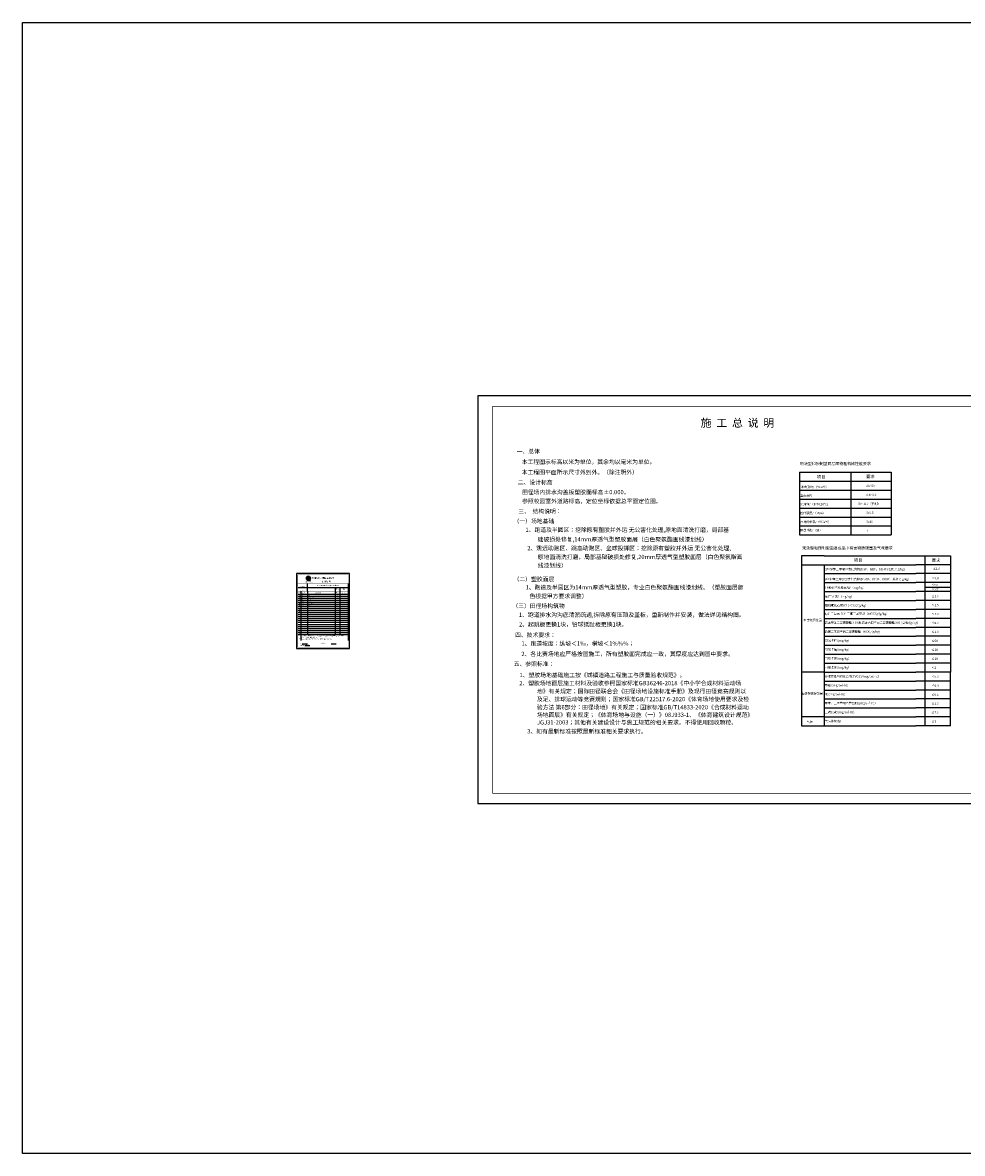
# Model space of a CAD drawing. Extents: x 12029466 to 14436021, y -700229 to 1711468.
# Drawn here: x 12471046 to 12843907, y 310153 to 758757 of the extents above; entities that cross this region are included whole.
import ezdxf
from ezdxf.enums import TextEntityAlignment as Align

# ---------------------------------------------------------------- set-up
doc = ezdxf.new("R2010")
doc.units = 0
doc.header["$LTSCALE"] = 3000
doc.header["$MEASUREMENT"] = 0
doc.layers.get('0').update_dxf_attribs({"linetype": 'CONTINUOUS'})
doc.layers.add('TK', color=4, linetype='CONTINUOUS')
doc.layers.add('图框', color=24, linetype='CONTINUOUS')
doc.styles.add('H1', font='宋体_0.ttf')
doc.styles.add('STYLEN3', font='txt.shx', dxfattribs={"width": 2, "height": 2.5, "bigfont": 'hztxt.shx'})
doc.styles.add('图框', font='新宋体_0.TTF', dxfattribs={"width": 0.8})
doc.styles.add('宋体', font='宋体_0.ttf')

# ---------------------------------------------------------------- blocks, each defined once
blk = doc.blocks.new('ZJQY-A2')
at = {"layer": '图框', "color": 4, "flags": 128}
blk.add_lwpolyline([(0, 0), (59400, 0), (59400, 0), (59400, 42000), (0, 42000), (0, 0)], dxfattribs=at)
at = {"layer": '图框', "color": 4, "const_width": 70}
blk.add_lwpolyline([(1560, 1060), (58340, 1060), (58340, 40940), (1560, 40940)], close=True, dxfattribs=at)
at = {"layer": '图框', "color": 4, "lineweight": 30, "width": 0.8, "flags": 104}
for tag, height, p in [('合作单位', 260, (54773, 24193)), ('建设单位', 260, (54773, 21924)), ('工程名称', 260, (54775, 20322)), ('图名', 250, (55429, 12140))]:
    blk.add_attdef(tag, text='', height=height, dxfattribs=at).set_placement(p, align=Align.MIDDLE_CENTER)
at = {"layer": '图框', "color": 4, "style": '图框', "width": 0.8}
blk.add_attdef('子项名称', text='', height=260, dxfattribs=at).set_placement((55762, 19574), align=Align.MIDDLE_CENTER)
at = {"layer": '图框', "color": 4, "style": '图框'}
for tag, p in [('图号', (53749, 10881)), ('版本号', (57524, 10881)), ('工程编号', (54056, 1413)), ('日期', (57209, 1413))]:
    blk.add_attdef(tag, text='', height=250, dxfattribs=at).set_placement(p, align=Align.MIDDLE_CENTER)
blk = doc.blocks.new('*U279')
at = {"layer": '图框'}
for points in [[(79598, 22265), (79494, 22265), (79598, 22318)], [(79690, 22265), (79598, 22318), (79690, 22390)], [(79598, 22265), (79598, 22318), (79690, 22265)], [(79767, 22265), (79690, 22390), (79767, 22478)], [(79803, 22265), (79767, 22478), (79803, 22539)], [(79826, 23088), (79803, 23140), (79826, 23227)], [(79826, 22265), (79803, 22539), (79826, 22578)], [(79838, 23062), (79826, 23227), (79838, 23270)], [(79826, 23088), (79826, 23227), (79838, 23062)], [(79838, 22265), (79826, 22578), (79838, 22611)], [(79851, 23034), (79838, 23270), (79851, 23318)], [(79838, 23062), (79838, 23270), (79851, 23034)], [(79851, 22281), (79838, 22611), (79851, 22648)], [(79865, 22973), (79851, 23318), (79865, 23371)], [(79851, 23034), (79851, 23318), (79865, 22973)], [(79865, 22298), (79851, 22648), (79865, 22688)], [(79867, 22966), (79865, 23371), (79867, 23378)], [(79865, 22973), (79865, 23371), (79867, 22966)], [(79867, 22300), (79865, 22688), (79867, 22699)], [(79867, 22966), (79867, 23378), (79877, 22920)], [(79877, 22313), (79867, 22699), (79877, 22771)], [(79877, 22920), (79877, 23363), (79882, 22804)], [(79882, 22319), (79877, 22771), (79882, 22804)]]:
    blk.add_solid(points, dxfattribs=at)
at = {"layer": '图框', "extrusion": (0, 0, -1)}
for points in [[(-79690, 22265), (-79690, 22390), (-79767, 22265)], [(-79767, 22265), (-79767, 22478), (-79803, 22265)], [(-79803, 22265), (-79803, 22539), (-79826, 22265)], [(-79826, 22265), (-79826, 22578), (-79838, 22265)], [(-79838, 22265), (-79838, 22611), (-79851, 22281)], [(-79851, 22281), (-79851, 22648), (-79865, 22298)], [(-79865, 22298), (-79865, 22688), (-79867, 22300)], [(-79877, 22920), (-79867, 23378), (-79877, 23363)], [(-79867, 22300), (-79867, 22699), (-79877, 22313)], [(-79882, 22804), (-79877, 23363), (-79882, 23357)], [(-79877, 22313), (-79877, 22771), (-79882, 22319)], [(-79882, 22319), (-79882, 23357), (-79936, 22383)], [(-79936, 22383), (-79882, 23357), (-79936, 23285)], [(-79936, 22383), (-79936, 23285), (-79958, 22424)], [(-79958, 22424), (-79936, 23285), (-79958, 23255)], [(-79958, 22424), (-79958, 23255), (-80009, 22518)], [(-80009, 22518), (-79958, 23255), (-80009, 23149)], [(-80009, 22518), (-80009, 23149), (-80025, 22566)], [(-80025, 22566), (-80009, 23149), (-80025, 23117)], [(-80025, 22566), (-80025, 23117), (-80056, 22664)], [(-80056, 22664), (-80025, 23117), (-80056, 22998)], [(-80056, 22664), (-80056, 22998), (-80064, 22728)], [(-80064, 22728), (-80056, 22998), (-80064, 22969)], [(-80064, 22728), (-80064, 22969), (-80075, 22816)]]:
    blk.add_solid(points, dxfattribs=at)
blk = doc.blocks.new('*U278')
at = {"layer": '图框', "color": 8, "extrusion": (0, 0, -1)}
for points in [[(-79432, 22328), (-79137, 22328), (-79432, 23319)], [(-79432, 22328), (-79432, 23319), (-79500, 22328)]]:
    blk.add_solid(points, dxfattribs=at)
at = {"layer": '图框', "color": 8}
for points in [[(79500, 22328), (79432, 23319), (79500, 23343)], [(79500, 22328), (79500, 23343), (79799, 23444)]]:
    blk.add_solid(points, dxfattribs=at)
blk = doc.blocks.new('*U277')
at = {"layer": '图框', "color": 8, "extrusion": (0, 0, -1)}
for points in [[(-78944, 22556), (-78799, 22556), (-78944, 23099)], [(-78944, 22556), (-78944, 23099), (-79087, 22556)]]:
    blk.add_solid(points, dxfattribs=at)
at = {"layer": '图框', "color": 8}
for points in [[(79087, 22556), (78944, 23099), (79087, 23122)], [(79087, 22556), (79087, 23122), (79245, 23147)]]:
    blk.add_solid(points, dxfattribs=at)
blk = doc.blocks.new('*U276')
at = {"layer": '图框'}
for points in [[(78470, 22753), (78464, 22792), (78470, 22944)], [(78487, 22641), (78470, 22944), (78487, 23017)], [(78470, 22753), (78470, 22944), (78487, 22641)], [(78504, 22591), (78487, 23017), (78504, 23092)], [(78487, 22641), (78487, 23017), (78504, 22591)], [(78538, 22497), (78504, 23092), (78538, 23167)], [(78504, 22591), (78504, 23092), (78538, 22497)], [(78566, 22449), (78538, 23167), (78566, 23232)], [(78538, 22497), (78538, 23167), (78566, 22449)], [(78615, 22366), (78566, 23232), (78615, 23302)], [(78566, 22449), (78566, 23232), (78615, 22366)], [(78653, 22322), (78615, 23302), (78653, 23357)], [(78615, 22366), (78615, 23302), (78653, 22322)], [(78657, 22318), (78653, 23357), (78657, 23360)], [(78653, 22322), (78653, 23357), (78657, 22318)], [(78659, 22905), (78657, 23360), (78659, 23362)], [(78657, 22318), (78657, 22791), (78659, 22315)], [(78676, 22987), (78659, 23362), (78676, 23379)], [(78659, 22315), (78659, 22778), (78676, 22296)], [(78682, 23018), (78676, 23379), (78682, 23385)], [(78676, 22296), (78676, 22678), (78682, 22289)], [(78715, 23097), (78682, 23385), (78715, 23417)], [(78682, 22289), (78682, 22661), (78715, 22251)], [(78716, 23099), (78715, 23417), (78716, 23418)], [(78715, 22251), (78715, 22572), (78716, 22250)], [(78726, 23123), (78716, 23418), (78726, 23428)], [(78716, 22250), (78716, 22570), (78726, 22242)], [(78762, 23179), (78726, 23428), (78762, 23463)], [(78726, 22242), (78726, 22553), (78762, 22214)], [(78775, 23198), (78762, 23463), (78775, 23472)], [(78762, 22214), (78762, 22493), (78775, 22204)], [(78789, 23219), (78775, 23472), (78789, 23481)], [(78775, 22204), (78775, 22472), (78789, 22193)], [(78835, 23268), (78789, 23481), (78835, 23512)], [(78789, 22193), (78789, 22456), (78835, 22157)], [(78851, 23284), (78835, 23512), (78851, 23523)], [(78835, 22157), (78835, 22404), (78851, 22149)], [(78868, 23302), (78851, 23523), (78868, 23534)], [(78851, 22149), (78851, 22386), (78868, 22140)], [(78889, 23317), (78868, 23534), (78889, 23548)], [(78868, 22140), (78868, 22373), (78889, 22129)], [(78942, 23355), (78889, 23548), (78942, 23570)], [(78889, 22129), (78889, 22357), (78942, 22102)], [(78962, 23368), (78942, 23570), (78962, 23578)], [(78942, 22102), (78942, 22317), (78962, 22092)], [(78971, 23373), (78962, 23578), (78971, 23582)], [(78962, 22092), (78962, 22307), (78971, 22088)], [(79030, 23400), (78971, 23582), (79030, 23606)], [(78971, 22088), (78971, 22302), (79030, 22070)], [(79045, 23406), (79030, 23606), (79045, 23610)], [(79030, 22070), (79030, 22272), (79045, 22066)], [(79066, 23416), (79045, 23610), (79066, 23614)], [(79045, 22066), (79045, 22265), (79066, 22060)], [(79117, 23429), (79066, 23614), (79117, 23625)], [(79066, 22060), (79066, 22259), (79117, 22045)], [(79155, 23438), (79117, 23625), (79155, 23633)], [(79117, 22045), (79117, 22244), (79155, 22041)], [(79177, 23444), (79155, 23633), (79177, 23637)], [(79155, 22041), (79155, 22233), (79177, 22039)], [(79179, 23444), (79177, 23637), (79179, 23638)], [(79177, 22039), (79177, 22231), (79179, 22039)], [(79269, 23449), (79179, 23638), (79269, 23639)], [(79179, 22039), (79179, 22231), (79269, 22030)], [(79292, 23450), (79269, 23639), (79292, 23640)], [(79292, 22030), (79269, 22222), (79292, 22222)], [(79292, 23450), (79292, 23640), (79331, 23445)], [(79331, 23445), (79292, 23640), (79331, 23640)], [(79331, 22030), (79292, 22222), (79331, 22222)], [(79331, 23445), (79331, 23640), (79405, 23435)], [(79405, 22030), (79331, 22222), (79405, 22222)], [(79405, 23435), (79405, 23627), (79481, 23410)], [(79481, 22030), (79405, 22222), (79481, 22222)], [(79481, 23410), (79481, 23614), (79514, 23400)], [(79514, 22030), (79481, 22222), (79514, 22222)], [(79514, 22030), (79514, 22222), (79624, 22030)], [(79624, 22030), (79514, 22222), (79624, 22222)], [(79624, 23437), (79624, 23560), (79754, 23481)], [(79754, 22030), (79624, 22222), (79754, 22222)], [(79935, 22030), (79754, 22222), (79935, 22222)], [(79935, 22030), (79935, 22222), (80068, 22222)]]:
    blk.add_solid(points, dxfattribs=at)
at = {"layer": '图框', "extrusion": (0, 0, -1)}
for points in [[(-78657, 22791), (-78657, 23360), (-78659, 22905)], [(-78659, 22315), (-78657, 22791), (-78659, 22778)], [(-78659, 22905), (-78659, 23362), (-78676, 22987)], [(-78676, 22296), (-78659, 22778), (-78676, 22678)], [(-78676, 22987), (-78676, 23379), (-78682, 23018)], [(-78682, 22289), (-78676, 22678), (-78682, 22661)], [(-78682, 23018), (-78682, 23385), (-78715, 23097)], [(-78715, 22251), (-78682, 22661), (-78715, 22572)], [(-78715, 23097), (-78715, 23417), (-78716, 23099)], [(-78716, 22250), (-78715, 22572), (-78716, 22570)], [(-78716, 23099), (-78716, 23418), (-78726, 23123)], [(-78726, 22242), (-78716, 22570), (-78726, 22553)], [(-78726, 23123), (-78726, 23428), (-78762, 23179)], [(-78762, 22214), (-78726, 22553), (-78762, 22493)], [(-78762, 23179), (-78762, 23463), (-78775, 23198)], [(-78775, 22204), (-78762, 22493), (-78775, 22472)], [(-78775, 23198), (-78775, 23472), (-78789, 23219)], [(-78789, 22193), (-78775, 22472), (-78789, 22456)], [(-78789, 23219), (-78789, 23481), (-78835, 23268)], [(-78835, 22157), (-78789, 22456), (-78835, 22404)], [(-78835, 23268), (-78835, 23512), (-78851, 23284)], [(-78851, 22149), (-78835, 22404), (-78851, 22386)], [(-78851, 23284), (-78851, 23523), (-78868, 23302)], [(-78868, 22140), (-78851, 22386), (-78868, 22373)], [(-78868, 23302), (-78868, 23534), (-78889, 23317)], [(-78889, 22129), (-78868, 22373), (-78889, 22357)], [(-78889, 23317), (-78889, 23548), (-78942, 23355)], [(-78942, 22102), (-78889, 22357), (-78942, 22317)], [(-78942, 23355), (-78942, 23570), (-78962, 23368)], [(-78962, 22092), (-78942, 22317), (-78962, 22307)], [(-78962, 23368), (-78962, 23578), (-78971, 23373)], [(-78971, 22088), (-78962, 22307), (-78971, 22302)], [(-78971, 23373), (-78971, 23582), (-79030, 23400)], [(-79030, 22070), (-78971, 22302), (-79030, 22272)], [(-79030, 23400), (-79030, 23606), (-79045, 23406)], [(-79045, 22066), (-79030, 22272), (-79045, 22265)], [(-79045, 23406), (-79045, 23610), (-79066, 23416)], [(-79066, 22060), (-79045, 22265), (-79066, 22259)], [(-79066, 23416), (-79066, 23614), (-79117, 23429)], [(-79117, 22045), (-79066, 22259), (-79117, 22244)], [(-79117, 23429), (-79117, 23625), (-79155, 23438)], [(-79155, 22041), (-79117, 22244), (-79155, 22233)], [(-79155, 23438), (-79155, 23633), (-79177, 23444)], [(-79177, 22039), (-79155, 22233), (-79177, 22231)], [(-79177, 23444), (-79177, 23637), (-79179, 23444)], [(-79179, 22039), (-79177, 22231), (-79179, 22231)], [(-79179, 23444), (-79179, 23638), (-79269, 23449)], [(-79269, 22030), (-79179, 22231), (-79269, 22222)], [(-79269, 23449), (-79269, 23639), (-79292, 23450)], [(-79269, 22030), (-79269, 22222), (-79292, 22030)], [(-79292, 22030), (-79292, 22222), (-79331, 22030)], [(-79405, 23435), (-79331, 23640), (-79405, 23627)], [(-79331, 22030), (-79331, 22222), (-79405, 22030)], [(-79481, 23410), (-79405, 23627), (-79481, 23614)], [(-79405, 22030), (-79405, 22222), (-79481, 22030)], [(-79514, 23400), (-79481, 23614), (-79514, 23602)], [(-79481, 22030), (-79481, 22222), (-79514, 22030)], [(-79514, 23400), (-79514, 23602), (-79624, 23437)], [(-79624, 23437), (-79514, 23602), (-79624, 23560)], [(-79624, 22030), (-79624, 22222), (-79754, 22030)], [(-79754, 22030), (-79754, 22222), (-79935, 22030)]]:
    blk.add_solid(points, dxfattribs=at)
blk = doc.blocks.new('ZJQY-目录单')
at = {"layer": 'TK', "flags": 128}
blk.add_lwpolyline([(0, 0), (21001, 0), (21001, 0), (21001, 29700), (0, 29700), (0, 0)], dxfattribs=at)
at = {"layer": '图框'}
for p, q in [((4296, 28128), (4142, 27551)), ((4142, 27551), (4447, 27551)), ((4296, 28128), (4615, 28179)), ((4615, 28179), (4447, 27551)), ((4813, 28361), (4500, 27309)), ((4500, 27309), (4886, 27309)), ((4641, 27197), (5489, 27197)), ((4641, 27197), (5472, 27197)), ((4641, 26994), (5347, 26994)), ((4813, 28361), (5203, 28493)), ((5244, 27243), (4880, 27243)), ((5203, 28493), (4886, 27309)), ((4901, 28447), (5155, 28532)), ((5275, 28423), (5207, 28171)), ((5347, 26994), (5489, 27197)), ((492, 24214), (20501, 24214)), ((4248, 22686), (4248, 25743)), ((20501, 25770), (20501, 3196)), ((545, 21579), (20491, 21579)), ((545, 20779), (20491, 20779)), ((545, 19978), (20491, 19978)), ((545, 19178), (20491, 19178)), ((545, 18377), (20491, 18377)), ((545, 17577), (20491, 17577)), ((545, 16777), (20491, 16777)), ((545, 15976), (20491, 15976)), ((545, 15176), (20491, 15176)), ((545, 14375), (20491, 14375)), ((545, 13575), (20491, 13575)), ((545, 12775), (20491, 12775)), ((545, 11974), (20491, 11974)), ((545, 11174), (20491, 11174)), ((545, 10373), (20491, 10373)), ((545, 9573), (20491, 9573)), ((545, 8773), (20491, 8773)), ((545, 7972), (20491, 7972)), ((545, 7172), (20491, 7172)), ((545, 6371), (20491, 6371)), ((545, 5571), (20491, 5571)), ((2224, 1846), (4291, 1846)), ((3258, 1128), (5222, 1128)), ((13675, 1846), (15741, 1846))]:
    blk.add_line(p, q, dxfattribs=at)
at = {"layer": '图框', "const_width": 100}
blk.add_lwpolyline([(492, 500), (20501, 500), (20501, 29215), (492, 29215)], close=True, dxfattribs=at)
at = {"layer": '图框'}
for points, const_width in [([(492, 25770), (20501, 25770)], 60), ([(492, 22761), (20501, 22761)], 60), ([(492, 25770), (492, 3196)], 50), ([(545, 5571), (20491, 5571)], 60), ([(492, 3196), (20501, 3196)], 60)]:
    blk.add_lwpolyline(points, dxfattribs=dict(at, const_width=const_width))
for points in [[(1646, 22761), (1646, 3196)], [(4241, 22761), (4241, 5571)], [(15250, 24214), (15250, 5559)], [(17143, 24214), (17143, 5499)]]:
    blk.add_lwpolyline(points, dxfattribs=at)
for radius, start, end in [(855, 53.01647, 270), (652, 66.44958, 270), (652, 291.55, 29.60656), (855, 314.88131, 42.1544)]:
    blk.add_arc((4641, 27849), radius, start, end, dxfattribs=at)
at = {"layer": '图框', "xscale": 1.061136363539845, "yscale": 1.061136363539845, "zscale": 1.061136363539845}
for name in ['*U276', '*U279']:
    blk.add_blockref(name, (-79475, 3616), dxfattribs=at)
at = {"layer": '图框', "color": 8, "xscale": 1.061136363539845, "yscale": 1.061136363539845, "zscale": 1.061136363539845}
for name in ['*U277', '*U278']:
    blk.add_blockref(name, (-79475, 3616), dxfattribs=at)
at = {"layer": '图框', "width": 0.8}
for s, height, style, p in [('浙江勤业设计集团有限公司', 700, 'H1', (5764, 27612)), ('图 纸 目 录', 700, 'STYLEN3', (9933, 26303)), ('Project  Name', 300, 'STYLEN3', (1164, 24459)), ('Subkey name', 300, 'STYLEN3', (1312, 23014)), ('证书编号:A133003299', 300, 'H1', (3300, 26257)), ('序号', 350, 'STYLEN3', (699, 21993))]:
    blk.add_text(s, height=height, dxfattribs=dict(at, style=style)).set_placement(p)
at = {"layer": '图框', "style": 'STYLEN3'}
for s, height, p in [('专 业', 400, (15509, 23271)), ('4', 300, (948, 18598)), ('5', 300, (950, 17810)), ('3', 300, (950, 19370)), ('2', 300, (950, 20211)), ('1', 300, (948, 21000)), ('图  号', 350, (2184, 21941)), ('图 纸 名 称', 350, (7378, 21949)), ('规 格', 350, (15576, 21988)), ('备   注', 350, (18049, 21949)), ('7', 300, (948, 16197)), ('9', 300, (950, 14608)), ('8', 300, (950, 15409)), ('6', 300, (950, 16969)), ('10', 300.1, (950, 13808)), ('11', 300.1, (950, 13008)), ('12', 300.1, (950, 12207)), ('13', 300.1, (950, 11407)), ('14', 300.1, (950, 10606)), ('15', 300.1, (950, 9806)), ('16', 300.1, (950, 9006)), ('说', 300, (854, 4796)), ('20', 300.1, (950, 5804)), ('17', 300.1, (950, 8205)), ('18', 300.1, (950, 7405)), ('19', 300.1, (950, 6604)), ('2.', 300.1, (1888, 4251)), ('1.', 300.1, (1888, 4890)), ('本目录(大工程)由各工种或(小工程)以单位工程在设计结束时填写,以图号为次序每格填一张.', 300.15, (2277, 4842)), ('如利用标准图,可在备注栏内注明.', 300.15, (2277, 4212)), ('明', 300, (875, 3747)), ('完成日期', 300.1, (1264, 1132)), ('编制', 300.1, (1262, 1876)), ('3.', 300.1, (1888, 3576)), ('末端之"工种负责人"等姓名不必着本人签字,可由填写目录者填写之.', 300.15, (2277, 3533)), ('工程负责人', 300.1, (9547, 1898))]:
    blk.add_text(s, height=height, dxfattribs=at).set_placement(p)
for tag, p in [('子项名称', (9749, 23488)), ('工程名称', (12374, 24992)), ('专业', (18822, 23488))]:
    blk.add_attdef(tag, text='', height=400, dxfattribs=at).set_placement(p, align=Align.MIDDLE_CENTER)
blk.add_attdef('日期', text='', height=300, dxfattribs=at).set_placement((4240, 1178), align=Align.BOTTOM_CENTER)

msp = doc.modelspace()

# ---------------------------------------------------------------- linework, layer by layer
for p, q in [((12779285.3, 580373), (12815616.5, 580373)), ((12779285.3, 580373), (12779285.3, 555512.1)), ((12799702.3, 580373), (12799702.3, 555512.1)), ((12815616.5, 580373), (12815616.5, 555512.1)), ((12779285.3, 576821.4), (12815616.5, 576821.4)), ((12779285.3, 573269.9), (12815616.5, 573269.9)), ((12779285.3, 569718.3), (12815616.5, 569718.3)), ((12779285.3, 566166.8), (12815616.5, 566166.8)), ((12779285.3, 562615.2), (12815616.5, 562615.2)), ((12779285.3, 559063.6), (12815616.5, 559063.6)), ((12779285.3, 555512.1), (12815616.5, 555512.1)), ((12789073.5, 547248.7), (12780099.2, 547248.7)), ((12780099.2, 547248.7), (12780099.2, 501078.4)), ((12780099.2, 543697.2), (12825404.7, 543697.2)), ((12780099.2, 543697.2), (12780099.2, 479769)), ((12789073.5, 547248.7), (12839198.1, 547248.7)), ((12789073.5, 543697.2), (12789073.5, 522387.8)), ((12839198.1, 543697.2), (12825404.7, 543697.2)), ((12828956.3, 547248.7), (12828956.3, 522387.8)), ((12839198.1, 547248.7), (12839198.1, 501078.4)), ((12789073.5, 540145.6), (12825404.7, 540145.6)), ((12839198.1, 540145.6), (12825404.7, 540145.6)), ((12789073.5, 536594), (12825404.7, 536594)), ((12839198.1, 536594), (12825404.7, 536594)), ((12789073.5, 533042.5), (12825404.7, 533042.5)), ((12789073.5, 529490.9), (12825404.7, 529490.9)), ((12839198.1, 533042.5), (12825404.7, 533042.5)), ((12839198.1, 529490.9), (12825404.7, 529490.9)), ((12789073.5, 525939.3), (12825404.7, 525939.3)), ((12839198.1, 525939.3), (12825404.7, 525939.3)), ((12828956.3, 525939.3), (12828956.3, 501078.4)), ((12789073.5, 522387.8), (12825404.7, 522387.8)), ((12789073.5, 522387.8), (12789073.5, 479769)), ((12839198.1, 522387.8), (12825404.7, 522387.8)), ((12789073.5, 518836.2), (12825404.7, 518836.2)), ((12839198.1, 518836.2), (12825404.7, 518836.2)), ((12789073.5, 515284.7), (12825404.7, 515284.7)), ((12789073.5, 511733.1), (12825404.7, 511733.1)), ((12839198.1, 515284.7), (12825404.7, 515284.7)), ((12839198.1, 511733.1), (12825404.7, 511733.1)), ((12789073.5, 508181.5), (12825404.7, 508181.5)), ((12839198.1, 508181.5), (12825404.7, 508181.5)), ((12828956.3, 508181.5), (12828956.3, 479769)), ((12789073.5, 504630), (12825404.7, 504630)), ((12839198.1, 504630), (12825404.7, 504630)), ((12789073.5, 501078.4), (12780099.2, 501078.4)), ((12789073.5, 501078.4), (12825404.7, 501078.4)), ((12839198.1, 501078.4), (12825404.7, 501078.4)), ((12839198.1, 479769), (12839198.1, 501078.4)), ((12789073.5, 497526.8), (12825404.7, 497526.8)), ((12789073.5, 493975.3), (12825404.7, 493975.3)), ((12839198.1, 497526.8), (12825404.7, 497526.8)), ((12839198.1, 493975.3), (12825404.7, 493975.3)), ((12789073.5, 490423.7), (12825404.7, 490423.7)), ((12839198.1, 490423.7), (12825404.7, 490423.7)), ((12789073.5, 486872.1), (12825404.7, 486872.1)), ((12839198.1, 486872.1), (12825404.7, 486872.1)), ((12789073.5, 483320.6), (12780099.2, 483320.6)), ((12789073.5, 483320.6), (12825404.7, 483320.6)), ((12839198.1, 483320.6), (12825404.7, 483320.6)), ((12780099.2, 479769), (12789073.5, 479769)), ((12789073.5, 479769), (12825404.7, 479769)), ((12839198.1, 479769), (12825404.7, 479769))]:
    msp.add_line(p, q)
at = {"color": 7}
msp.add_line((12828956.3, 534818.3), (12839198.1, 534818.3), dxfattribs=at)
msp.add_lwpolyline([(12471045.9, 758757.3), (14436021.1, 758757.3), (14436021.1, 310153), (12471045.9, 310153)], close=True)

# ---------------------------------------------------------------- block references
at = {"layer": 'TK', "xscale": 3.850000000000001, "yscale": 3.850000000000001, "zscale": 3.850000000000001}
msp.add_blockref('ZJQY-A2', (12651599.9, 448966), dxfattribs=at)
at = {"layer": 'TK'}
ref = msp.add_blockref('ZJQY-目录单', (12579774.8, 510462.8), dxfattribs=at)
ref.add_attrib('专业', '市政', dxfattribs={"layer": '图框', "height": 400, "style": 'STYLEN3'}).set_placement((12598596.4, 533950.6), align=Align.MIDDLE_CENTER)
ref.add_attrib('工程名称', '临江新城实验学校运动场地维修工程', dxfattribs={"layer": '图框', "height": 400, "style": 'STYLEN3'}).set_placement((12592149.2, 535455), align=Align.MIDDLE_CENTER)
ref.add_attrib('日期', '2025.03', dxfattribs={"layer": '图框', "height": 300.15, "style": 'STYLEN3'}).set_placement((12584014.7, 511641.2), align=Align.BOTTOM_CENTER)

# ---------------------------------------------------------------- texts
at = {"color": 7, "style": '宋体'}
for s, height, p in [('一、总体', 1689.6, (12667060.7, 587800.8)), ('   本工程图示标高以米为单位，其余均以毫米为单位。', 1689.6, (12667548.2, 583662.2)), ('现浇型和预制型面层面物理机械性能要求', 1144, (12779457.4, 583243.8)), ('   本工程图平面所示尺寸外到外。（除注明外）', 1689.6, (12667548.2, 579540.6)), ('项目', 1232, (12786203.7, 577988.5)), ('要求', 1232, (12805771.1, 578015.3)), ('二、设计标高', 1689.6, (12667480.1, 575552.9)), ('冲击吸收/（%%%）', 878.17, (12779857.7, 574118.9)), ('20~50', 878.17, (12805771.1, 574509.7)), ('   参照校园室外道路标高，定位坐标依据总平面定位图。', 1689.6, (12667655, 568073.2)), ('   田径场内排水沟盖板塑胶面标高±0.000。', 1689.6, (12667655, 571644.1)), ('垂直变形', 878.17, (12779577.8, 570649.9)), ('0.6~3.0', 878.17, (12805771.1, 570958.2)), ('三、  结构说明：', 1689.6, (12667729.7, 564062.4)), ('抗滑值/（BPN,20℃)', 878.17, (12779611.1, 567259)), ('80~110（干测）', 878.17, (12802611.5, 567406.6)), ('（一）场地基础', 1689.6, (12665844, 560169.8)), ('拉伸强度/（Mpa)', 878.17, (12779577.7, 563790)), ('拉断伸长率/（%%%）', 878.17, (12779594.7, 560243.5)), ('≧0.5', 878.17, (12805771.1, 563855)), ('≧40', 878.17, (12805771.1, 560303.5)), ('  1、跑道及半圆区：挖除原有塑胶并外运 无公害化处理,原地面清洗打磨，局部基', 1689.6, (12669503, 556711.5)), ('阻燃性能/（级）', 878.17, (12779495.6, 556932.2)), ('Ⅰ', 878.2, (12805771.1, 556751.9)), ('础破损处修复,14mm厚透气型塑胶面层（白色聚氨酯画线漆划线）', 1689.6, (12675424.7, 552915.4)), (' 2、跳远助跑区、跳高助跑区、垒球投掷区：挖除原有塑胶并外运 无公害化处理,', 1689.6, (12670760.9, 549416.8)), ('原地面清洗打磨，局部基础破损处修复,20mm厚透气型塑胶面层（白色聚氨酯画', 1689.6, (12675424.7, 545934.9)), ('现浇型和预制型面层成品中有害物质限量及气味要求', 1144, (12780351.8, 549740.1)), ('线漆划线）', 1689.6, (12675424.7, 542576.9)), ('项目', 1232, (12800884.5, 544864.2)), ('要求', 1232, (12831718.2, 544891.1)), ('（二）塑胶面层', 1689.6, (12665844, 537144.8)), ('3种邻苯二甲酸酯类化合物(DNOP、DINP、DIDP）总和 /( g/kg)', 878.17, (12789366, 537525.7)), ('3种邻苯二甲酸酯类化合物(DBP、BBP、DEHP)总和\xa0/(\xa0g/kg)', 878.17, (12789481.5, 541455.5)), ('≤1.0', 878.17, (12831718.2, 537833.9)), ('≤1.0', 878.17, (12832195.6, 541620)), ('  1、跑道及半圆区为14mm厚透气型塑胶，专业白色聚氨酯画线漆划线。（塑胶面层颜', 1689.6, (12669548.2, 533894.7)), ('18种多环芳烃总和/（mg/kg)', 878.17, (12789399.3, 534134.7)), ('≤50', 878.17, (12831591.6, 535211.6)), ('≤20', 878.17, (12831591.6, 533489.9)), ('c', 798.3, (12833977.4, 534199.2)), ('     色根据甲方要求调整）', 1689.6, (12669548.2, 530395.7)), ('苯并[a]芘/（mg/kg)', 878.17, (12789366, 530665.7)), ('≤1.0', 878.17, (12831650.7, 530791.2)), ('（三）田径场构筑物', 1689.6, (12665381.2, 526520)), ('      1、跑道排水沟沟底清淤疏通,拆除原有压顶及盖板，重新制作并安装，做法详见结构图。', 1689.6, (12664866.9, 522994.1)), ('短链氯化石蜡(C10-C13)/(g/kg）', 878.17, (12789383, 527119.2)), ('≤1.5', 878.17, (12831650.7, 527239.7)), ('      2、起跳板更换1块，铅球抵趾板更换1块。', 1689.6, (12664866.9, 519180.9)), ('有害物质含量', 878.17, (12780904.5, 521298.2)), ('4,4’-二氨基-3,3’-二氯二苯甲烷（MOCA)/(g/kg)', 878.17, (12789283.8, 523807.9)), ('游离甲苯二异氰酸酯(TDI)和游离六亚甲基二异氰酸酯(HDI)总和/(g/kg)', 878.17, (12789283.8, 520256.3)), ('≤1.0', 878.17, (12831650.7, 523688.1)), ('≤0.2', 878.17, (12831650.7, 520136.6)), ('四、技术要求：', 1689.6, (12666450.4, 515034.6)), ('游离二苯基甲烷二异氰酸酯（MDI)/(g/kg)', 878.17, (12789283.8, 516704.8)), ('≤1.0', 878.17, (12831650.7, 516585)), ('    1、跑道坡度：纵坡＜1‰，横坡＜1%%%；', 1689.6, (12666875, 511599.6)), ('可溶性铅/(mg/kg）', 878.17, (12789283.8, 513153.2)), ('≤50', 878.17, (12831650.7, 513033.4)), ('    2、各比赛场地应严格按图施工，所有塑胶面完成应一致，其厚度应达到图中要求。', 1689.6, (12666875, 507466.1)), ('可溶性镉/(mg/kg)', 878.17, (12789283.8, 509601.6)), ('可溶性铬/(mg/kg)', 878.17, (12789283.8, 506050.1)), ('≤10', 878.17, (12831650.7, 509481.9)), ('五、参照标准：', 1689.6, (12665875.2, 503531.4)), ('可溶性汞/(mg/kg）', 878.17, (12789283.8, 502498.5)), ('≤10', 878.17, (12831650.7, 505930.3)), ('≤2', 878.17, (12831650.7, 502378.7)), ('     1、塑胶场地基础施工按《城镇道路工程施工与质量验收规范》。', 1689.6, (12665603.3, 499085.9)), ('总挥发性有机化合物(TVOC)/(mg/(㎡·h)）', 878.17, (12789283.8, 498946.9)), ('≤5.0', 878.17, (12831650.7, 498827.2)), ('     2、塑胶场地面层施工材料及验收参照国家标准GB36246-2018《中小学合成材料运动场', 1689.6, (12665494.4, 495865.6)), ('地》有关规定；国际田径联合会《田径场地设施标准手册》及现行田径竞赛规则以', 1689.6, (12675101.1, 492671.4)), ('甲醛/(mg/(㎡·h)）', 878.17, (12789283.8, 495395.4)), ('≤0.4', 878.17, (12831650.7, 495275.6)), ('及足、排球运动等竞赛规则；国家标准GB/T22517.6-2020《体育场地使用要求及检', 1689.6, (12675101.1, 489524)), ('有害物质释放量', 878.17, (12780151.9, 492133.9)), ('苯/(mg/(㎡·h)）', 878.17, (12789283.8, 491843.8)), ('甲苯、二甲苯和乙苯总和/(mg/(㎡·h)）', 878.17, (12789283.8, 488292.2)), ('≤0.1', 878.17, (12831650.7, 491724)), ('≤1.0', 878.17, (12831650.7, 488172.5)), ('验方法 第6部分：田径场地》有关规定；国家标准GB/T14833-2020《合成材料运动', 1689.6, (12675101.1, 486301.8)), ('场地面层》有关规定；《体育场地与设施（一）》08J933-1、《体育建筑设计规范》', 1689.6, (12675101.1, 483304.2)), ('二硫化碳/(mg/(㎡·h)）', 878.17, (12789283.8, 484740.7)), ('≤7.0', 878.17, (12831650.7, 484620.9)), ('JGJ31-2003；其他有关建设设计与施工规范的相关要求。不得使用回收颗粒。', 1689.6, (12675101.1, 480306.6)), ('气味', 878.17, (12782123.5, 480867.3)), ('气味等级/级', 878.17, (12789283.8, 481189.1)), ('≤3', 878.17, (12831650.7, 481069.4)), ('3、如有最新标准按照最新标准相关要求执行。', 1689.6, (12671265.6, 476759.1))]:
    msp.add_text(s, height=height, dxfattribs=at).set_placement(p)
at = {"color": 7, "ltscale": 10, "insert": (12740070.9, 601550.3), "char_height": 3150, "attachment_point": 1}
msp.add_mtext('{\\fSimHei|b0|i0|c134|p49;施  工  总  说  明}', dxfattribs=at)
at = {"color": 0, "lineweight": -3, "char_height": 224, "width": 14012.897, "attachment_point": 1}
for s, insert in [('{\\fFangSong|b0|i0|c134|p49;建施-01}', (12581615.7, 531788.1)), ('{\\fFangSong|b0|i0|c134|p49;建施-02}', (12581615.7, 530987.7)), ('{\\fFangSong|b0|i0|c134|p49;建施-03}', (12581615.7, 530187.3)), ('{\\fFangSong|b0|i0|c134|p49;建施-04}', (12581615.7, 529386.9)), ('{\\fFangSong|b0|i0|c134|p49;施工总说明}', (12584211.7, 531788.1)), ('{\\fFangSong|b0|i0|c134|p49;施工平面图}', (12584211.7, 530187.3)), ('{\\fFangSong|b0|i0|c134|p49;原有场地平面图}', (12584211.7, 530987.7)), ('{\\fFangSong|b0|i0|c134|p49;塑胶布置图}', (12584211.7, 529386.9)), ('{\\fFangSong|b0|i0|c134|p49;A2}', (12595701.5, 531734.7)), ('{\\fFangSong|b0|i0|c134|p49;A2}', (12595701.5, 530934.3)), ('{\\fFangSong|b0|i0|c134|p49;A2}', (12595701.5, 530133.9)), ('{\\fFangSong|b0|i0|c134|p49;建施-05}', (12581615.7, 528586.5)), ('{\\fFangSong|b0|i0|c134|p49;建施-06}', (12581615.7, 527786.1)), ('{\\fFangSong|b0|i0|c134|p49;场地结构图}', (12584211.7, 527786.1)), ('{\\fFangSong|b0|i0|c134|p49;塑胶布色效果图}', (12584211.7, 528586.5)), ('{\\fFangSong|b0|i0|c134|p49;A2}', (12595701.5, 529333.5)), ('{\\fFangSong|b0|i0|c134|p49;A2}', (12595701.5, 528533.1)), ('{\\fFangSong|b0|i0|c134|p49;A2}', (12595701.5, 527732.7))]:
    msp.add_mtext(s, dxfattribs=dict(at, insert=insert))

doc.saveas('drawing.dxf')
